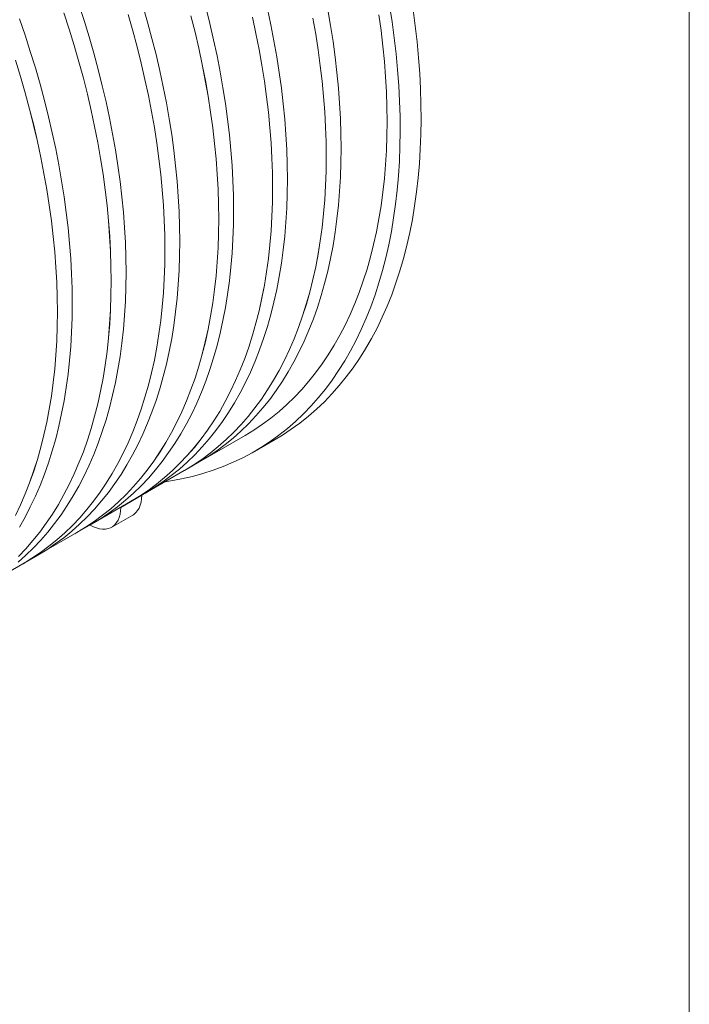
# Model space of a CAD drawing. Units: millimetres. Extents: x 250 to 96022, y -21797 to 9945.
# Drawn here: x 13870 to 14250, y -14269 to -13711 of the extents above; entities that cross this region are included whole.
import ezdxf

# ---------------------------------------------------------------- set-up
doc = ezdxf.new("R2010")
doc.units = ezdxf.units.MM
doc.header["$LTSCALE"] = 25

msp = doc.modelspace()

# ---------------------------------------------------------------- linework, layer by layer
at = {"color": 7, "linetype": 'Continuous', "lineweight": 0}
msp.add_line((14249.985, -21467.553), (14249.985, -11772.305), dxfattribs=at)
at = {"color": 7, "linetype": 'Continuous', "lineweight": 15}
for p, q in [((13973.274, -13960.9), (13998.144, -13946.543)), ((14003.393, -13955.636), (14015.273, -13948.779)), ((13963.697, -13966.437), (13972.112, -13961.579)), ((13942.784, -13978.501), (13963.694, -13966.431)), ((13912.294, -13996.103), (13933.203, -13984.032)), ((13927.653, -13987.313), (13939.533, -13980.455)), ((13933.207, -13984.038), (13941.621, -13979.181)), ((13939.533, -13980.455), (13939.533, -13980.386)), ((13927.653, -13987.236), (13927.653, -13987.313)), ((13922.578, -13998.53), (13934.458, -13991.673)), ((13902.716, -14001.64), (13911.131, -13996.783)), ((13910.329, -13997.317), (13910.267, -13997.281)), ((13881.803, -14013.705), (13902.713, -14001.634)), ((13872.226, -14019.242), (13880.64, -14014.384)), ((13851.313, -14031.307), (13872.222, -14019.236))]:
    msp.add_line(p, q, dxfattribs=at)
at = {"color": 7, "linetype": 'Continuous', "lineweight": 15, "flags": 128}
for points in [[(13903.867, -13702.089), (13906.878, -13711.37), (13909.717, -13720.639), (13912.382, -13729.891), (13914.871, -13739.12), (13917.183, -13748.318), (13919.315, -13757.481), (13921.267, -13766.601), (13923.038, -13775.672), (13924.625, -13784.688), (13926.028, -13793.644), (13927.246, -13802.532), (13928.278, -13811.346), (13929.123, -13820.082), (13929.781, -13828.732), (13930.252, -13837.29), (13930.534, -13845.752), (13930.628, -13854.11), (13930.534, -13862.36), (13930.252, -13870.495), (13929.781, -13878.511), (13929.123, -13886.401), (13928.278, -13894.16), (13927.246, -13901.784), (13926.028, -13909.265), (13924.625, -13916.601), (13923.038, -13923.785), (13921.267, -13930.812), (13919.315, -13937.678), (13917.183, -13944.378), (13914.871, -13950.908), (13912.382, -13957.262), (13909.717, -13963.438), (13906.878, -13969.429), (13903.867, -13975.233), (13900.686, -13980.845), (13897.337, -13986.262), (13893.823, -13991.479), (13890.146, -13996.494), (13886.308, -14001.302), (13882.313, -14005.9), (13878.162, -14010.286), (13873.859, -14014.457), (13869.407, -14018.408)], [(13940.207, -13703.037), (13942.872, -13712.289), (13945.361, -13721.518), (13947.673, -13730.716), (13949.806, -13739.879), (13951.758, -13748.999), (13953.528, -13758.07), (13955.115, -13767.087), (13956.518, -13776.042), (13957.736, -13784.93), (13958.768, -13793.745), (13959.614, -13802.48), (13960.272, -13811.13), (13960.742, -13819.688), (13961.024, -13828.15), (13961.119, -13836.508), (13961.024, -13844.758), (13960.742, -13852.894), (13960.272, -13860.909), (13959.614, -13868.799), (13958.768, -13876.559), (13957.736, -13884.182), (13956.518, -13891.664), (13955.115, -13898.999), (13953.528, -13906.183), (13951.758, -13913.21), (13949.806, -13920.076), (13947.673, -13926.776), (13945.361, -13933.306), (13942.872, -13939.661), (13940.207, -13945.836), (13937.368, -13951.827), (13934.357, -13957.631), (13931.176, -13963.243), (13927.828, -13968.66), (13924.314, -13973.877), (13920.636, -13978.892), (13916.799, -13983.7), (13912.803, -13988.299), (13908.652, -13992.685), (13904.349, -13996.855), (13899.897, -14000.806), (13895.298, -14004.537), (13890.556, -14008.043), (13885.674, -14011.323), (13880.656, -14014.375), (13880.64, -14014.384)], [(13975.852, -13703.916), (13978.164, -13713.115), (13980.296, -13722.277), (13982.248, -13731.397), (13984.019, -13740.468), (13985.606, -13749.485), (13987.009, -13758.44), (13988.227, -13767.328), (13989.259, -13776.143), (13990.104, -13784.878), (13990.762, -13793.528), (13991.233, -13802.087), (13991.515, -13810.548), (13991.609, -13818.907), (13991.515, -13827.156), (13991.233, -13835.292), (13990.762, -13843.307), (13990.104, -13851.198), (13989.259, -13858.957), (13988.227, -13866.58), (13987.009, -13874.062), (13985.606, -13881.397), (13984.019, -13888.581), (13982.248, -13895.608), (13980.296, -13902.475), (13978.164, -13909.175), (13975.852, -13915.704), (13973.363, -13922.059), (13970.698, -13928.234), (13967.859, -13934.226), (13964.848, -13940.029), (13961.667, -13945.642), (13958.318, -13951.058), (13954.804, -13956.275), (13951.127, -13961.29), (13947.289, -13966.098), (13943.294, -13970.697), (13939.143, -13975.083), (13934.84, -13979.253), (13930.388, -13983.205), (13925.789, -13986.935), (13921.047, -13990.441), (13916.165, -13993.722), (13911.147, -13996.773), (13911.131, -13996.783)], [(14010.787, -13704.675), (14012.739, -13713.795), (14014.509, -13722.867), (14016.096, -13731.883), (14017.499, -13740.838), (14018.717, -13749.726), (14019.749, -13758.541), (14020.595, -13767.276), (14021.253, -13775.926), (14021.723, -13784.485), (14022.005, -13792.946), (14022.1, -13801.305), (14022.005, -13809.555), (14021.723, -13817.69), (14021.253, -13825.706), (14020.595, -13833.596), (14019.749, -13841.355), (14018.717, -13848.978), (14017.499, -13856.46), (14016.096, -13863.795), (14014.509, -13870.979), (14012.739, -13878.007), (14010.787, -13884.873), (14008.654, -13891.573), (14006.342, -13898.103), (14003.853, -13904.457), (14001.188, -13910.632), (13998.349, -13916.624), (13995.338, -13922.428), (13992.157, -13928.04), (13988.809, -13933.456), (13985.295, -13938.674), (13981.617, -13943.688), (13977.78, -13948.496), (13973.784, -13953.095), (13969.633, -13957.481), (13965.33, -13961.651), (13960.878, -13965.603), (13956.279, -13969.333), (13951.537, -13972.84), (13946.655, -13976.12), (13941.637, -13979.172), (13941.621, -13979.181)], [(14080.087, -13702.913), (14081.505, -13712.125), (14082.733, -13721.267), (14083.768, -13730.332), (14084.611, -13739.315), (14085.26, -13748.208), (14085.715, -13757.006), (14085.976, -13765.703), (14086.043, -13774.292), (14085.915, -13782.769), (14085.593, -13791.127), (14085.077, -13799.359), (14084.368, -13807.462), (14083.465, -13815.428), (14082.37, -13823.253), (14081.082, -13830.931), (14079.604, -13838.457), (14077.936, -13845.826), (14076.079, -13853.032), (14074.034, -13860.071), (14071.804, -13866.938), (14069.389, -13873.627), (14066.791, -13880.136), (14064.011, -13886.458), (14061.053, -13892.589), (14057.918, -13898.526), (14054.607, -13904.265), (14051.124, -13909.8), (14047.47, -13915.129), (14043.649, -13920.248), (14039.663, -13925.154), (14035.514, -13929.842), (14031.205, -13934.31), (14026.74, -13938.554), (14022.122, -13942.573), (14017.353, -13946.362), (14012.437, -13949.92), (14007.377, -13953.243), (14002.177, -13956.33), (13996.841, -13959.178), (13991.372, -13961.786), (13985.773, -13964.152), (13980.049, -13966.274), (13974.204, -13968.15), (13968.242, -13969.78), (13962.166, -13971.161), (13955.982, -13972.295), (13952.674, -13972.792)], [(14045, -13705.265), (14046.587, -13714.281), (14047.99, -13723.237), (14049.208, -13732.125), (14050.24, -13740.939), (14051.085, -13749.675), (14051.743, -13758.324), (14052.213, -13766.883), (14052.496, -13775.345), (14052.59, -13783.703), (14052.496, -13791.953), (14052.213, -13800.088), (14051.743, -13808.104), (14051.085, -13815.994), (14050.24, -13823.753), (14049.208, -13831.377), (14047.99, -13838.858), (14046.587, -13846.194), (14045, -13853.378), (14043.229, -13860.405), (14041.277, -13867.271), (14039.144, -13873.971), (14036.833, -13880.501), (14034.343, -13886.855), (14031.678, -13893.031), (14028.839, -13899.022), (14025.829, -13904.826), (14022.648, -13910.438), (14019.299, -13915.855), (14015.785, -13921.072), (14012.108, -13926.086), (14008.27, -13930.895), (14004.275, -13935.493), (14000.124, -13939.879), (13995.821, -13944.049), (13991.368, -13948.001), (13986.77, -13951.731), (13982.028, -13955.238), (13977.146, -13958.518), (13972.128, -13961.57), (13972.112, -13961.579)], [(14093.385, -13705.268), (14094.612, -13714.409), (14095.647, -13723.474), (14096.49, -13732.457), (14097.139, -13741.35), (14097.594, -13750.148), (14097.855, -13758.845), (14097.922, -13767.435), (14097.795, -13775.911), (14097.473, -13784.269), (14096.957, -13792.502), (14096.247, -13800.604), (14095.344, -13808.571), (14094.249, -13816.396), (14092.962, -13824.074), (14091.483, -13831.6), (14089.815, -13838.968), (14087.958, -13846.174), (14085.914, -13853.213), (14083.683, -13860.08), (14081.268, -13866.77), (14078.67, -13873.278), (14075.891, -13879.6), (14072.932, -13885.731), (14069.797, -13891.669), (14066.486, -13897.407), (14063.003, -13902.942), (14059.35, -13908.272), (14055.528, -13913.391), (14051.542, -13918.296), (14047.393, -13922.984), (14043.085, -13927.452), (14038.62, -13931.697), (14034.001, -13935.715), (14029.232, -13939.504), (14024.316, -13943.062), (14019.257, -13946.385), (14015.273, -13948.779)], [(13895.448, -13706.947), (13898.459, -13716.227), (13901.297, -13725.496), (13903.962, -13734.748), (13906.452, -13743.976), (13908.763, -13753.175), (13910.896, -13762.337), (13912.848, -13771.457), (13914.618, -13780.528), (13916.205, -13789.544), (13917.609, -13798.5), (13918.826, -13807.387), (13919.858, -13816.202), (13920.704, -13824.937), (13921.362, -13833.587), (13921.832, -13842.145), (13922.114, -13850.607), (13922.209, -13858.965), (13922.114, -13867.215), (13921.832, -13875.35), (13921.362, -13883.365), (13920.704, -13891.255), (13919.858, -13899.015), (13918.826, -13906.638), (13917.609, -13914.119), (13916.205, -13921.454), (13914.618, -13928.638), (13912.848, -13935.665), (13910.896, -13942.531), (13908.763, -13949.231), (13906.452, -13955.761), (13903.962, -13962.115), (13901.297, -13968.29), (13898.459, -13974.282), (13895.448, -13980.086), (13892.267, -13985.698), (13888.918, -13991.114), (13885.404, -13996.331), (13881.727, -14001.346), (13877.89, -14006.154), (13873.894, -14010.752), (13869.743, -14015.138)], [(13895.452, -13706.947), (13898.463, -13716.227), (13901.302, -13725.496), (13903.967, -13734.749), (13906.456, -13743.977), (13908.768, -13753.176), (13910.901, -13762.338), (13912.853, -13771.458), (13914.623, -13780.53), (13916.21, -13789.546), (13917.613, -13798.501), (13918.831, -13807.389), (13919.863, -13816.204), (13920.709, -13824.939), (13921.367, -13833.589), (13921.837, -13842.148), (13922.119, -13850.609), (13922.214, -13858.968), (13922.119, -13867.218), (13921.837, -13875.353), (13921.367, -13883.369), (13920.709, -13891.259), (13919.863, -13899.018), (13918.831, -13906.641), (13917.613, -13914.123), (13916.21, -13921.458), (13914.623, -13928.642), (13912.853, -13935.67), (13910.901, -13942.536), (13908.768, -13949.236), (13906.456, -13955.765), (13903.967, -13962.12), (13901.302, -13968.295), (13898.463, -13974.287), (13895.452, -13980.091), (13892.271, -13985.703), (13888.923, -13991.119), (13885.409, -13996.337), (13881.731, -14001.351), (13877.894, -14006.159), (13873.898, -14010.758), (13869.747, -14015.144)], [(13870.195, -13710.406), (13873.376, -13719.691), (13876.387, -13728.971), (13879.226, -13738.241), (13881.891, -13747.493), (13884.38, -13756.721), (13886.692, -13765.92), (13888.825, -13775.082), (13890.777, -13784.202), (13892.547, -13793.274), (13894.134, -13802.29), (13895.538, -13811.245), (13896.755, -13820.133), (13897.787, -13828.948), (13898.633, -13837.683), (13899.291, -13846.333), (13899.761, -13854.892), (13900.044, -13863.353), (13900.138, -13871.712), (13900.044, -13879.962), (13899.761, -13888.097), (13899.291, -13896.113), (13898.633, -13904.003), (13897.787, -13911.762), (13896.755, -13919.385), (13895.538, -13926.867), (13894.134, -13934.203), (13892.547, -13941.386), (13890.777, -13948.414), (13888.825, -13955.28), (13886.692, -13961.98), (13884.38, -13968.51), (13881.891, -13974.864), (13879.226, -13981.039), (13876.387, -13987.031), (13873.376, -13992.835), (13870.195, -13998.447)], [(13931.792, -13707.895), (13934.457, -13717.147), (13936.947, -13726.375), (13939.258, -13735.574), (13941.391, -13744.737), (13943.343, -13753.857), (13945.114, -13762.928), (13946.701, -13771.944), (13948.104, -13780.9), (13949.322, -13789.788), (13950.354, -13798.602), (13951.199, -13807.338), (13951.857, -13815.987), (13952.328, -13824.546), (13952.61, -13833.008), (13952.704, -13841.366), (13952.61, -13849.616), (13952.328, -13857.751), (13951.857, -13865.767), (13951.199, -13873.657), (13950.354, -13881.416), (13949.322, -13889.04), (13948.104, -13896.521), (13946.701, -13903.857), (13945.114, -13911.04), (13943.343, -13918.068), (13941.391, -13924.934), (13939.258, -13931.634), (13936.947, -13938.164), (13934.457, -13944.518), (13931.792, -13950.693), (13928.954, -13956.685), (13925.943, -13962.489), (13922.762, -13968.101), (13919.413, -13973.518), (13915.899, -13978.735), (13912.222, -13983.749), (13908.384, -13988.558), (13904.389, -13993.156), (13900.238, -13997.542), (13895.935, -14001.712), (13891.482, -14005.664), (13886.884, -14009.394), (13882.142, -14012.901), (13877.26, -14016.181), (13872.242, -14019.233), (13871.056, -14019.909)], [(13931.788, -13707.894), (13934.453, -13717.146), (13936.942, -13726.375), (13939.254, -13735.573), (13941.386, -13744.735), (13943.338, -13753.855), (13945.109, -13762.926), (13946.696, -13771.943), (13948.099, -13780.898), (13949.317, -13789.786), (13950.349, -13798.6), (13951.194, -13807.335), (13951.852, -13815.985), (13952.323, -13824.544), (13952.605, -13833.005), (13952.699, -13841.363), (13952.605, -13849.613), (13952.323, -13857.748), (13951.852, -13865.764), (13951.194, -13873.654), (13950.349, -13881.413), (13949.317, -13889.036), (13948.099, -13896.517), (13946.696, -13903.853), (13945.109, -13911.036), (13943.338, -13918.064), (13941.386, -13924.93), (13939.254, -13931.63), (13936.942, -13938.159), (13934.453, -13944.514), (13931.788, -13950.689), (13928.949, -13956.68), (13925.938, -13962.484), (13922.757, -13968.096), (13919.409, -13973.512), (13915.895, -13978.73), (13912.218, -13983.744), (13908.38, -13988.552), (13904.385, -13993.151), (13900.234, -13997.537), (13895.931, -14001.707), (13891.479, -14005.658), (13886.88, -14009.389), (13882.138, -14012.895), (13877.256, -14016.175), (13872.238, -14019.227), (13872.222, -14019.236)], [(13967.437, -13708.774), (13969.749, -13717.972), (13971.882, -13727.135), (13973.834, -13736.255), (13975.604, -13745.326), (13977.191, -13754.343), (13978.594, -13763.298), (13979.812, -13772.186), (13980.844, -13781), (13981.689, -13789.736), (13982.348, -13798.386), (13982.818, -13806.944), (13983.1, -13815.406), (13983.194, -13823.764), (13983.1, -13832.014), (13982.818, -13840.15), (13982.348, -13848.165), (13981.689, -13856.055), (13980.844, -13863.815), (13979.812, -13871.438), (13978.594, -13878.92), (13977.191, -13886.255), (13975.604, -13893.439), (13973.834, -13900.466), (13971.882, -13907.332), (13969.749, -13914.032), (13967.437, -13920.562), (13964.948, -13926.917), (13962.283, -13933.092), (13959.444, -13939.083), (13956.433, -13944.887), (13953.252, -13950.499), (13949.904, -13955.916), (13946.389, -13961.133), (13942.712, -13966.148), (13938.875, -13970.956), (13934.879, -13975.555), (13930.728, -13979.94), (13926.425, -13984.111), (13921.973, -13988.062), (13917.374, -13991.793), (13912.632, -13995.299), (13907.75, -13998.579), (13902.732, -14001.631), (13901.546, -14002.307)], [(13967.432, -13708.773), (13969.744, -13717.971), (13971.877, -13727.134), (13973.829, -13736.254), (13975.599, -13745.325), (13977.186, -13754.341), (13978.589, -13763.296), (13979.807, -13772.184), (13980.839, -13780.998), (13981.685, -13789.734), (13982.343, -13798.383), (13982.813, -13806.942), (13983.095, -13815.403), (13983.189, -13823.761), (13983.095, -13832.011), (13982.813, -13840.146), (13982.343, -13848.162), (13981.685, -13856.052), (13980.839, -13863.811), (13979.807, -13871.434), (13978.589, -13878.916), (13977.186, -13886.251), (13975.599, -13893.435), (13973.829, -13900.462), (13971.877, -13907.328), (13969.744, -13914.028), (13967.432, -13920.557), (13964.943, -13926.912), (13962.278, -13933.087), (13959.439, -13939.078), (13956.429, -13944.882), (13953.248, -13950.494), (13949.899, -13955.911), (13946.385, -13961.128), (13942.708, -13966.142), (13938.87, -13970.95), (13934.875, -13975.549), (13930.724, -13979.935), (13926.421, -13984.105), (13921.969, -13988.056), (13917.37, -13991.787), (13912.629, -13995.293), (13907.747, -13998.573), (13902.728, -14001.625), (13902.713, -14001.634)], [(14002.372, -13709.533), (14004.324, -13718.653), (14006.095, -13727.724), (14007.682, -13736.741), (14009.085, -13745.696), (14010.303, -13754.584), (14011.335, -13763.399), (14012.18, -13772.134), (14012.838, -13780.784), (14013.308, -13789.343), (14013.591, -13797.804), (14013.685, -13806.162), (14013.591, -13814.412), (14013.308, -13822.548), (14012.838, -13830.563), (14012.18, -13838.453), (14011.335, -13846.213), (14010.303, -13853.836), (14009.085, -13861.318), (14007.682, -13868.653), (14006.095, -13875.837), (14004.324, -13882.864), (14002.372, -13889.73), (14000.239, -13896.431), (13997.928, -13902.96), (13995.438, -13909.315), (13992.773, -13915.49), (13989.935, -13921.481), (13986.924, -13927.285), (13983.743, -13932.897), (13980.394, -13938.314), (13976.88, -13943.531), (13973.203, -13948.546), (13969.365, -13953.354), (13965.37, -13957.953), (13961.219, -13962.339), (13956.916, -13966.509), (13952.463, -13970.46), (13947.865, -13974.191), (13943.123, -13977.697), (13938.241, -13980.978), (13933.223, -13984.029), (13932.037, -13984.706)], [(14002.367, -13709.532), (14004.319, -13718.652), (14006.09, -13727.723), (14007.677, -13736.739), (14009.08, -13745.694), (14010.298, -13754.582), (14011.33, -13763.397), (14012.175, -13772.132), (14012.833, -13780.781), (14013.304, -13789.34), (14013.586, -13797.801), (14013.68, -13806.16), (14013.586, -13814.409), (14013.304, -13822.545), (14012.833, -13830.56), (14012.175, -13838.45), (14011.33, -13846.209), (14010.298, -13853.832), (14009.08, -13861.314), (14007.677, -13868.649), (14006.09, -13875.833), (14004.319, -13882.86), (14002.367, -13889.726), (14000.235, -13896.426), (13997.923, -13902.956), (13995.434, -13909.31), (13992.769, -13915.485), (13989.93, -13921.477), (13986.919, -13927.28), (13983.738, -13932.892), (13980.39, -13938.309), (13976.876, -13943.526), (13973.199, -13948.54), (13969.361, -13953.349), (13965.366, -13957.947), (13961.215, -13962.333), (13956.912, -13966.503), (13952.46, -13970.455), (13947.861, -13974.185), (13943.119, -13977.691), (13938.237, -13980.972), (13933.219, -13984.023), (13933.203, -13984.032)], [(14036.585, -13710.123), (14038.172, -13719.139), (14039.575, -13728.094), (14040.793, -13736.982), (14041.825, -13745.797), (14042.67, -13754.532), (14043.329, -13763.182), (14043.799, -13771.741), (14044.081, -13780.202), (14044.175, -13788.561), (14044.081, -13796.811), (14043.799, -13804.946), (14043.329, -13812.962), (14042.67, -13820.852), (14041.825, -13828.611), (14040.793, -13836.234), (14039.575, -13843.716), (14038.172, -13851.051), (14036.585, -13858.235), (14034.815, -13865.263), (14032.863, -13872.129), (14030.73, -13878.829), (14028.418, -13885.358), (14025.929, -13891.713), (14023.264, -13897.888), (14020.425, -13903.88), (14017.414, -13909.684), (14014.233, -13915.296), (14010.885, -13920.712), (14007.37, -13925.93), (14003.693, -13930.944), (13999.856, -13935.752), (13995.86, -13940.351), (13991.709, -13944.737), (13987.406, -13948.907), (13982.954, -13952.859), (13978.355, -13956.589), (13973.613, -13960.096), (13968.731, -13963.376), (13963.713, -13966.428), (13962.527, -13967.104)], [(14036.58, -13710.121), (14038.167, -13719.137), (14039.57, -13728.092), (14040.788, -13736.98), (14041.82, -13745.795), (14042.666, -13754.53), (14043.324, -13763.18), (14043.794, -13771.738), (14044.076, -13780.2), (14044.17, -13788.558), (14044.076, -13796.808), (14043.794, -13804.943), (14043.324, -13812.958), (14042.666, -13820.848), (14041.82, -13828.607), (14040.788, -13836.23), (14039.57, -13843.712), (14038.167, -13851.047), (14036.58, -13858.231), (14034.81, -13865.258), (14032.858, -13872.124), (14030.725, -13878.824), (14028.413, -13885.354), (14025.924, -13891.708), (14023.259, -13897.883), (14020.42, -13903.875), (14017.41, -13909.678), (14014.229, -13915.291), (14010.88, -13920.707), (14007.366, -13925.924), (14003.689, -13930.939), (13999.851, -13935.747), (13995.856, -13940.345), (13991.705, -13944.731), (13987.402, -13948.901), (13982.95, -13952.853), (13978.351, -13956.583), (13973.609, -13960.09), (13968.728, -13963.37), (13963.709, -13966.421), (13963.694, -13966.431)], [(14078.621, -13768.67), (14078.526, -13760.312), (14078.244, -13751.851), (14077.774, -13743.292), (14077.116, -13734.642), (14076.27, -13725.907), (14075.238, -13717.093), (14074.021, -13708.205)], [(13867.968, -13733.829), (13870.807, -13743.098), (13873.472, -13752.35), (13875.961, -13761.578), (13878.273, -13770.777), (13880.406, -13779.939), (13882.358, -13789.059), (13884.128, -13798.13), (13885.715, -13807.146), (13887.118, -13816.101), (13888.336, -13824.989), (13889.368, -13833.804), (13890.213, -13842.539), (13890.871, -13851.189), (13891.342, -13859.747), (13891.624, -13868.208), (13891.718, -13876.567), (13891.624, -13884.816), (13891.342, -13892.952), (13890.871, -13900.967), (13890.213, -13908.857), (13889.368, -13916.616), (13888.336, -13924.239), (13887.118, -13931.721), (13885.715, -13939.056), (13884.128, -13946.24), (13882.358, -13953.267), (13880.406, -13960.133), (13878.273, -13966.833), (13875.961, -13973.363), (13873.472, -13979.717), (13870.807, -13985.892), (13867.968, -13991.884)], [(13867.973, -13733.829), (13870.812, -13743.098), (13873.477, -13752.35), (13875.966, -13761.579), (13878.278, -13770.778), (13880.41, -13779.94), (13882.362, -13789.06), (13884.133, -13798.131), (13885.72, -13807.148), (13887.123, -13816.103), (13888.341, -13824.991), (13889.373, -13833.806), (13890.218, -13842.541), (13890.876, -13851.191), (13891.347, -13859.75), (13891.629, -13868.211), (13891.723, -13876.57), (13891.629, -13884.819), (13891.347, -13892.955), (13890.876, -13900.97), (13890.218, -13908.861), (13889.373, -13916.62), (13888.341, -13924.243), (13887.123, -13931.725), (13885.72, -13939.06), (13884.133, -13946.244), (13882.362, -13953.271), (13880.41, -13960.137), (13878.278, -13966.838), (13875.966, -13973.367), (13873.477, -13979.722), (13870.812, -13985.897), (13867.973, -13991.889)], [(13998.144, -13946.543), (13998.16, -13946.534), (14003.178, -13943.482), (14008.06, -13940.202), (14012.802, -13936.696), (14017.4, -13932.965), (14021.853, -13929.014), (14026.155, -13924.844), (14030.306, -13920.458), (14034.302, -13915.859), (14038.139, -13911.051), (14041.816, -13906.037), (14045.33, -13900.819), (14048.679, -13895.403), (14051.86, -13889.791), (14054.871, -13883.987), (14057.709, -13877.996), (14060.374, -13871.821), (14062.864, -13865.466), (14065.175, -13858.937), (14067.308, -13852.237), (14069.26, -13845.371), (14071.03, -13838.343), (14072.618, -13831.16), (14074.021, -13823.824), (14075.238, -13816.343), (14076.27, -13808.72), (14077.116, -13800.961), (14077.774, -13793.071), (14078.244, -13785.055), (14078.526, -13776.92), (14078.621, -13768.67)], [(13939.533, -13980.455), (13939.438, -13982.492), (13939.154, -13984.396), (13938.685, -13986.148), (13938.035, -13987.728), (13937.212, -13989.118), (13936.224, -13990.304), (13935.083, -13991.273), (13934.458, -13991.673)], [(13927.653, -13987.313), (13927.558, -13989.349), (13927.275, -13991.254), (13926.805, -13993.006), (13926.156, -13994.585), (13925.332, -13995.976), (13924.345, -13997.162), (13923.204, -13998.13), (13921.921, -13998.871), (13920.512, -13999.375), (13918.991, -13999.638), (13917.376, -13999.656), (13915.683, -13999.429), (13913.931, -13998.96), (13912.14, -13998.253), (13910.329, -13997.317)]]:
    msp.add_lwpolyline(points, dxfattribs=at)

doc.saveas('drawing.dxf')
